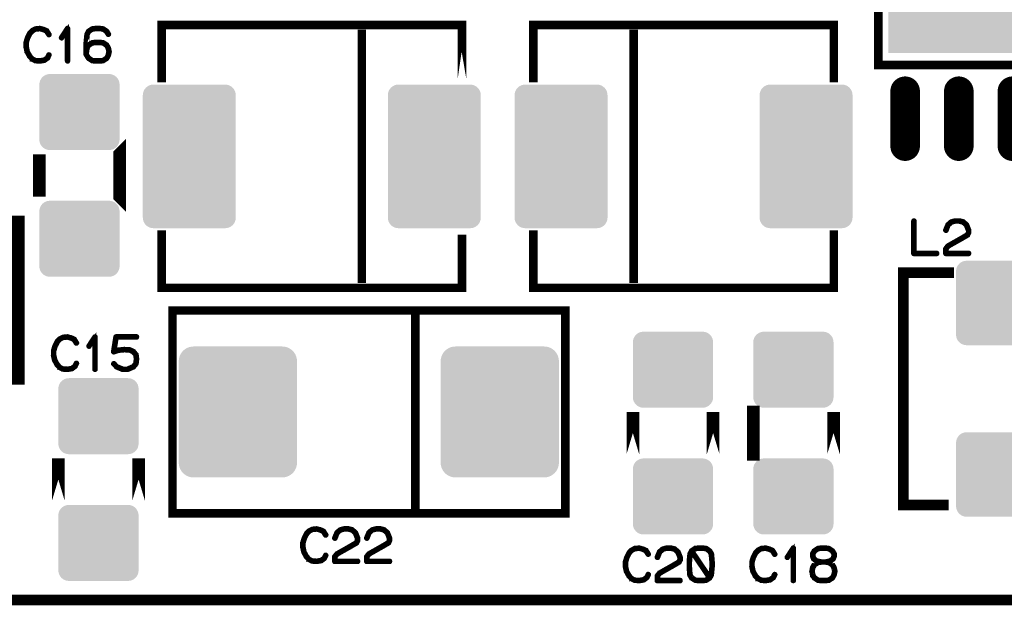
# Model space of a CAD drawing. Extents: x -6 to 133, y 0 to 120.
# Drawn here: x 54 to 78, y 91 to 105 of the extents above; entities that cross this region are included whole.
import ezdxf

# ---------------------------------------------------------------- set-up
doc = ezdxf.new("R2010")
doc.units = 0
doc.layers.get('0').update_dxf_attribs({"linetype": 'CONTINUOUS'})
doc.layers.add('SHELLTOP_GBR', color=3, linetype='CONTINUOUS')
doc.layers.add('TOPMASK_GBR', color=10, linetype='CONTINUOUS')

# ---------------------------------------------------------------- blocks, each defined once
blk = doc.blocks.new('CUSTOM_171')
for points in [[(-0.945158, 0.698874), (-0.930934, 0.74576), (0.945158, 0.698874), (0.930934, 0.74576)], [(-0.930934, 0.74576), (-0.907838, 0.78897), (0.930934, 0.74576), (0.907838, 0.78897)], [(-0.907838, 0.78897), (-0.876754, 0.826844), (0.907838, 0.78897), (0.876754, 0.826844)], [(-0.876754, 0.826844), (-0.83888, 0.857926), (0.876754, 0.826844), (0.83888, 0.857926)], [(-0.83888, 0.857926), (-0.79567, 0.881022), (0.83888, 0.857926), (0.79567, 0.881022)], [(-0.79567, 0.881022), (-0.748784, 0.895246), (0.79567, 0.881022), (0.748784, 0.895246)], [(-0.748784, 0.895246), (-0.700024, 0.900048), (0.748784, 0.895246), (0.700024, 0.900048)], [(-0.700024, 0.900048), (-0.700024, 0.90005), (0.700024, 0.900048), (0.700024, 0.90005)], [(-0.94996, 0.650114), (-0.945158, 0.698874), (0.94996, 0.650114), (0.945158, 0.698874)], [(-0.94996, -0.650114), (-0.94996, 0.650114), (0.94996, -0.650114), (0.94996, 0.650114)], [(-0.945158, -0.698874), (-0.94996, -0.650114), (0.945158, -0.698874), (0.94996, -0.650114)], [(-0.930934, -0.74576), (-0.945158, -0.698874), (0.930934, -0.74576), (0.945158, -0.698874)], [(-0.907838, -0.78897), (-0.930934, -0.74576), (0.907838, -0.78897), (0.930934, -0.74576)], [(-0.876754, -0.826844), (-0.907838, -0.78897), (0.876754, -0.826844), (0.907838, -0.78897)], [(-0.83888, -0.857926), (-0.876754, -0.826844), (0.83888, -0.857926), (0.876754, -0.826844)], [(-0.79567, -0.881022), (-0.83888, -0.857926), (0.79567, -0.881022), (0.83888, -0.857926)], [(-0.748784, -0.895246), (-0.79567, -0.881022), (0.748784, -0.895246), (0.79567, -0.881022)], [(-0.700024, -0.900048), (-0.748784, -0.895246), (0.700024, -0.900048), (0.748784, -0.895246)], [(-0.700024, -0.90005), (-0.700024, -0.900048), (0.700024, -0.90005), (0.700024, -0.900048)]]:
    blk.add_solid(points)
blk = doc.blocks.new('CUSTOM_181')
for points in [[(-1.361898, 1.358926), (-1.3332, 1.405754), (1.361898, 1.358926), (1.3332, 1.405754)], [(-1.3332, 1.405754), (-1.297532, 1.447518), (1.3332, 1.405754), (1.297532, 1.447518)], [(-1.297532, 1.447518), (-1.255768, 1.483188), (1.297532, 1.447518), (1.255768, 1.483188)], [(-1.255768, 1.483188), (-1.208938, 1.511886), (1.255768, 1.483188), (1.208938, 1.511886)], [(-1.208938, 1.511886), (-1.158196, 1.532904), (1.208938, 1.511886), (1.158196, 1.532904)], [(-1.158196, 1.532904), (-1.10479, 1.545724), (1.158196, 1.532904), (1.10479, 1.545724)], [(-1.10479, 1.545724), (-1.050036, 1.550034), (1.10479, 1.545724), (1.050036, 1.550034)], [(-1.050036, 1.550034), (-1.050036, 1.550036), (1.050036, 1.550034), (1.050036, 1.550036)], [(-1.400048, 1.200024), (-1.395738, 1.254778), (1.400048, 1.200024), (1.395738, 1.254778)], [(-1.400048, -1.200024), (-1.400048, 1.200024), (1.400048, -1.200024), (1.400048, 1.200024)], [(-1.395738, 1.254778), (-1.382916, 1.308184), (1.395738, 1.254778), (1.382916, 1.308184)], [(-1.382916, 1.308184), (-1.361898, 1.358926), (1.382916, 1.308184), (1.361898, 1.358926)], [(-1.395738, -1.254778), (-1.400048, -1.200024), (1.395738, -1.254778), (1.400048, -1.200024)], [(-1.382916, -1.308184), (-1.395738, -1.254778), (1.382916, -1.308184), (1.395738, -1.254778)], [(-1.361898, -1.358926), (-1.382916, -1.308184), (1.361898, -1.358926), (1.382916, -1.308184)], [(-1.3332, -1.405754), (-1.361898, -1.358926), (1.3332, -1.405754), (1.361898, -1.358926)], [(-1.297532, -1.447518), (-1.3332, -1.405754), (1.297532, -1.447518), (1.3332, -1.405754)], [(-1.255768, -1.483188), (-1.297532, -1.447518), (1.255768, -1.483188), (1.297532, -1.447518)], [(-1.208938, -1.511886), (-1.255768, -1.483188), (1.208938, -1.511886), (1.255768, -1.483188)], [(-1.158196, -1.532904), (-1.208938, -1.511886), (1.158196, -1.532904), (1.208938, -1.511886)], [(-1.10479, -1.545724), (-1.158196, -1.532904), (1.10479, -1.545724), (1.158196, -1.532904)], [(-1.050036, -1.550034), (-1.10479, -1.545724), (1.050036, -1.550034), (1.10479, -1.545724)], [(-1.050036, -1.550036), (-1.050036, -1.550034), (1.050036, -1.550036), (1.050036, -1.550034)]]:
    blk.add_solid(points)
blk = doc.blocks.new('CUSTOM_182')
for points in [[(-1.026744, 1.626818), (-0.98887, 1.6579), (1.026744, 1.626818), (0.98887, 1.6579)], [(-0.98887, 1.6579), (-0.945658, 1.680996), (0.98887, 1.6579), (0.945658, 1.680996)], [(-0.945658, 1.680996), (-0.898772, 1.69522), (0.945658, 1.680996), (0.898772, 1.69522)], [(-0.898772, 1.69522), (-0.850012, 1.700022), (0.898772, 1.69522), (0.850012, 1.700022)], [(-1.099948, 1.450086), (-1.095146, 1.498846), (1.099948, 1.450086), (1.095146, 1.498846)], [(-1.099946, 1.449086), (-1.099948, 1.450086), (1.099946, 1.449086), (1.099948, 1.450086)], [(-1.099946, -1.449086), (-1.099946, 1.449086), (1.099946, -1.449086), (1.099946, 1.449086)], [(-1.095146, 1.498846), (-1.080922, 1.545732), (1.095146, 1.498846), (1.080922, 1.545732)], [(-1.080922, 1.545732), (-1.057826, 1.588944), (1.080922, 1.545732), (1.057826, 1.588944)], [(-1.057826, 1.588944), (-1.026744, 1.626818), (1.057826, 1.588944), (1.026744, 1.626818)], [(-1.099948, -1.450086), (-1.099946, -1.449086), (1.099948, -1.450086), (1.099946, -1.449086)], [(-1.095146, -1.498846), (-1.099948, -1.450086), (1.095146, -1.498846), (1.099948, -1.450086)], [(-1.080922, -1.545732), (-1.095146, -1.498846), (1.080922, -1.545732), (1.095146, -1.498846)], [(-1.057826, -1.588944), (-1.080922, -1.545732), (1.057826, -1.588944), (1.080922, -1.545732)], [(-1.026744, -1.626818), (-1.057826, -1.588944), (1.026744, -1.626818), (1.057826, -1.588944)], [(-0.98887, -1.6579), (-1.026744, -1.626818), (0.98887, -1.6579), (1.026744, -1.626818)], [(-0.945658, -1.680996), (-0.98887, -1.6579), (0.945658, -1.680996), (0.98887, -1.6579)], [(-0.898772, -1.69522), (-0.945658, -1.680996), (0.898772, -1.69522), (0.945658, -1.680996)], [(-0.850012, -1.700022), (-0.898772, -1.69522), (0.850012, -1.700022), (0.898772, -1.69522)]]:
    blk.add_solid(points)
blk = doc.blocks.new('CUSTOM_178')
for points in [[(-1.376756, 0.926794), (-1.338882, 0.957876), (1.376756, 0.926794), (1.338882, 0.957876)], [(-1.338882, 0.957876), (-1.29567, 0.980972), (1.338882, 0.957876), (1.29567, 0.980972)], [(-1.29567, 0.980972), (-1.248784, 0.995196), (1.29567, 0.980972), (1.248784, 0.995196)], [(-1.248784, 0.995196), (-1.200024, 0.999998), (1.248784, 0.995196), (1.200024, 0.999998)], [(-1.44996, 0.750062), (-1.445158, 0.798822), (1.44996, 0.750062), (1.445158, 0.798822)], [(-1.449958, 0.749062), (-1.44996, 0.750062), (1.449958, 0.749062), (1.44996, 0.750062)], [(-1.449958, -0.749062), (-1.449958, 0.749062), (1.449958, -0.749062), (1.449958, 0.749062)], [(-1.445158, 0.798822), (-1.430934, 0.845708), (1.445158, 0.798822), (1.430934, 0.845708)], [(-1.430934, 0.845708), (-1.407838, 0.88892), (1.430934, 0.845708), (1.407838, 0.88892)], [(-1.407838, 0.88892), (-1.376756, 0.926794), (1.407838, 0.88892), (1.376756, 0.926794)], [(-1.44996, -0.750062), (-1.449958, -0.749062), (1.44996, -0.750062), (1.449958, -0.749062)], [(-1.445158, -0.798822), (-1.44996, -0.750062), (1.445158, -0.798822), (1.44996, -0.750062)], [(-1.430934, -0.845708), (-1.445158, -0.798822), (1.430934, -0.845708), (1.445158, -0.798822)], [(-1.407838, -0.88892), (-1.430934, -0.845708), (1.407838, -0.88892), (1.430934, -0.845708)], [(-1.376756, -0.926794), (-1.407838, -0.88892), (1.376756, -0.926794), (1.407838, -0.88892)], [(-1.338882, -0.957876), (-1.376756, -0.926794), (1.338882, -0.957876), (1.376756, -0.926794)], [(-1.29567, -0.980972), (-1.338882, -0.957876), (1.29567, -0.980972), (1.338882, -0.957876)], [(-1.248784, -0.995196), (-1.29567, -0.980972), (1.248784, -0.995196), (1.29567, -0.980972)], [(-1.200024, -0.999998), (-1.248784, -0.995196), (1.200024, -0.999998), (1.248784, -0.995196)]]:
    blk.add_solid(points)
blk = doc.blocks.new('OBLONG_143')
at = {"const_width": 0.700024}
blk.add_lwpolyline([(0, 0.649986), (0, -0.649986)], dxfattribs=at)
at = {"const_width": 0.350012}
for points in [[(-0.175006, 0.649986, 1), (0.175006, 0.649986, 1)], [(-0.175006, -0.649986, 1), (0.175006, -0.649986, 1)]]:
    blk.add_lwpolyline(points, format="xyb", close=True, dxfattribs=at)
blk = doc.blocks.new('CUSTOM_153')
blk.add_solid([(-2.29997, -1.299972), (-2.29997, 1.299972), (2.29997, -1.299972), (2.29997, 1.299972)])

msp = doc.modelspace()

# ---------------------------------------------------------------- linework, layer by layer
at = {"layer": 'SHELLTOP_GBR'}
for points, const_width in [([(74.659998, 104.262478), (79.739998, 104.262478), (79.739998, 107.437478), (74.659998, 107.437478), (74.659998, 104.262478)], 0.199898), ([(54.98757, 105.078404), (54.983558, 105.083228), (54.981144, 105.083992), (54.980358, 105.084804), (54.905148, 105.118408), (54.901972, 105.119196), (54.89796, 105.119196), (54.81955, 105.139998), (54.816376, 105.141598), (54.812362, 105.142412), (54.709188, 105.131996), (54.707562, 105.131184), (54.705962, 105.131184), (54.70436, 105.130396), (54.70276, 105.129584), (54.633952, 105.093592), (54.629964, 105.091992), (54.625952, 105.089604), (54.565168, 105.027984), (54.563544, 105.023996), (54.561944, 105.021584), (54.50835, 104.915208), (54.50675, 104.911194), (54.505988, 104.90962), (54.473984, 104.803194), (54.473984, 104.800806), (54.473984, 104.80002), (54.473144, 104.799206), (54.473144, 104.797606), (54.473144, 104.689606), (54.472358, 104.687192), (54.473144, 104.683992), (54.497148, 104.57439), (54.497148, 104.572004), (54.49956, 104.56959), (54.49956, 104.568802), (54.55958, 104.46159), (54.55958, 104.45999), (54.561156, 104.458388), (54.561944, 104.457626), (54.621176, 104.39362), (54.62275, 104.39362), (54.62275, 104.392806), (54.62435, 104.391206), (54.625952, 104.390394), (54.697148, 104.355188), (54.700348, 104.351988), (54.703548, 104.3512), (54.81155, 104.342388), (54.812362, 104.342388), (54.81315, 104.342388), (54.815562, 104.342388), (54.92435, 104.361616), (54.92755, 104.362402), (54.929964, 104.365602), (55.003572, 104.416784), (55.006748, 104.419984), (55.00916, 104.424784), (55.041952, 104.494406), (55.043578, 104.497632), (55.044366, 104.500808), (55.042766, 104.506396), (55.039564, 104.51122), (55.034764, 104.514396), (55.02915, 104.515996), (55.023562, 104.516808), (55.018762, 104.514396), (55.01475, 104.510382), (54.981144, 104.440786), (54.913962, 104.39362), (54.81155, 104.375204), (54.708348, 104.383206), (54.642766, 104.417622), (54.585946, 104.478404), (54.529152, 104.580816), (54.505988, 104.691206), (54.505988, 104.796006), (54.535578, 104.899206), (54.537152, 104.902406), (54.537992, 104.908808), (54.536366, 104.911194), (54.534766, 104.913582), (54.530752, 104.91762), (54.525164, 104.919984), (54.519576, 104.920796), (54.513988, 104.919984), (54.509162, 104.916782), (54.50675, 104.911194), (54.505988, 104.908808), (54.50675, 104.904032), (54.509162, 104.899206), (54.51315, 104.895192), (54.517164, 104.892806), (54.521988, 104.891204), (54.526764, 104.891992), (54.531564, 104.894406), (54.535578, 104.899206), (54.589172, 105.004006), (54.649954, 105.065602), (54.713962, 105.099992), (54.81315, 105.108806), (54.889146, 105.088818), (54.889146, 105.088004), (54.89156, 105.087192), (54.961942, 105.056812), (55.01475, 104.972002), (55.018762, 104.96799), (55.023562, 104.966388), (55.029988, 104.967202), (55.035578, 104.96959), (55.040352, 104.973628), (55.043578, 104.978404), (55.044366, 104.984804), (55.041952, 104.990392), (54.98757, 105.078404)], 0.100076), ([(55.453152, 104.35839), (55.453966, 104.352802), (55.45798, 104.348026), (55.462754, 104.345612), (55.466742, 104.3448), (55.472356, 104.345612), (55.477156, 104.348026), (55.481144, 104.352802), (55.481982, 104.35839), (55.481982, 105.126408), (55.481144, 105.131996), (55.478756, 105.135984), (55.474742, 105.138398), (55.469156, 105.139186), (55.465168, 105.140786), (55.461966, 105.140786), (55.458766, 105.139186), (55.455566, 105.135984), (55.31236, 104.915996), (55.310786, 104.910382), (55.310786, 104.905606), (55.313148, 104.900806), (55.317162, 104.896032), (55.321962, 104.892806), (55.326788, 104.891992), (55.32915, 104.891992), (55.331564, 104.892806), (55.335552, 104.896792), (55.453152, 105.076802), (55.453152, 104.35839)], 0.100076), ([(56.23715, 105.142412), (56.23395, 105.142412), (56.128362, 105.142412), (56.12516, 105.142412), (56.123586, 105.142412), (56.049164, 105.131996), (56.047564, 105.131184), (56.043576, 105.129584), (55.957978, 105.073602), (55.954752, 105.07119), (55.95239, 105.067226), (55.91556, 104.997632), (55.914748, 104.995218), (55.91396, 104.991204), (55.895544, 104.800806), (55.895544, 104.798394), (55.895544, 104.797606), (55.895544, 104.56159), (55.895544, 104.557602), (55.895544, 104.507996), (55.896384, 104.50322), (55.898746, 104.499206), (55.95239, 104.417622), (55.953964, 104.413584), (55.957978, 104.40962), (56.043576, 104.355188), (56.047564, 104.352802), (56.048352, 104.352802), (56.049164, 104.352802), (56.123586, 104.342388), (56.12516, 104.342388), (56.128362, 104.342388), (56.23555, 104.342388), (56.23715, 104.342388), (56.312358, 104.352802), (56.31396, 104.352802), (56.31556, 104.352802), (56.319548, 104.355188), (56.403544, 104.40962), (56.405958, 104.411984), (56.408346, 104.416784), (56.44515, 104.483992), (56.445962, 104.486406), (56.447562, 104.488792), (56.466766, 104.57439), (56.466766, 104.577592), (56.466766, 104.581604), (56.44835, 104.667202), (56.447562, 104.66959), (56.445962, 104.672004), (56.44515, 104.67279), (56.408346, 104.739186), (56.405958, 104.7432), (56.403544, 104.746424), (56.32036, 104.800806), (56.314746, 104.802432), (56.31396, 104.803194), (56.23715, 104.813608), (56.23395, 104.813608), (56.127548, 104.813608), (56.123586, 104.813608), (56.049164, 104.803194), (56.047564, 104.802432), (56.043576, 104.800806), (55.957978, 104.748), (55.953152, 104.7448), (55.95239, 104.744012), (55.95239, 104.742386), (55.928388, 104.699206), (55.928388, 104.796794), (55.945152, 104.986404), (55.977156, 105.048), (56.057164, 105.100806), (56.129962, 105.109594), (56.130748, 105.109594), (56.23395, 105.109594), (56.306746, 105.100806), (56.379568, 105.048812), (56.421148, 104.981628), (56.42516, 104.97759), (56.42996, 104.97599), (56.436388, 104.976804), (56.441976, 104.979216), (56.44675, 104.983204), (56.449976, 104.988004), (56.450764, 104.992806), (56.44835, 104.998392), (56.407558, 105.068802), (56.405144, 105.07119), (56.400344, 105.07439), (56.32036, 105.128822), (56.317946, 105.130396), (56.312358, 105.131996), (56.23715, 105.142412)], 0.100076), ([(64.804976, 103.950008), (64.804976, 105.209976), (57.694982, 105.209976), (57.694982, 103.950008), (57.694956, 103.950008), (57.694956, 105.209976), (57.694982, 105.209976), (64.804976, 105.209976), (64.804976, 103.950008)], 0.199898), ([(62.43226, 105.099992), (62.43226, 99.100004)], 0.199898), ([(73.605008, 103.950008), (73.604958, 103.950008), (73.604958, 105.209976), (66.49499, 105.209976), (66.49499, 103.950008), (66.494964, 103.950008), (66.494964, 105.209976), (73.605008, 105.209976), (73.605008, 103.950008)], 0.199898), ([(68.867706, 99.100004), (68.867706, 105.099992)], 0.199898), ([(56.129962, 104.781604), (56.130748, 104.781604), (56.23395, 104.781604), (56.305958, 104.770428), (56.383556, 104.718384), (56.416346, 104.659202), (56.433974, 104.577592), (56.41556, 104.495218), (56.383556, 104.435986), (56.304358, 104.383206), (56.23395, 104.375204), (56.129962, 104.375204), (56.057164, 104.383206), (55.976342, 104.436798), (55.928388, 104.51122), (55.928388, 104.556002), (55.928388, 104.556814), (55.941976, 104.657602), (55.978756, 104.722422), (56.057164, 104.770428), (56.129962, 104.781604)], 0.100076), ([(56.699988, 101.149962), (56.699962, 101.149988), (56.699962, 102.14996), (56.699988, 102.149986), (56.699988, 101.149962)], 0.299974), ([(54.799992, 101.149988), (54.799992, 101.149962), (54.799992, 102.149986), (54.799992, 102.14996), (54.799992, 101.149988)], 0.299974), ([(47.59998, 96.849972), (54.299992, 96.849972), (54.299992, 100.549964), (47.59998, 100.549964), (47.59998, 96.849972)], 0.299974), ([(75.51956, 100.570412), (75.51796, 100.576), (75.514758, 100.580824), (75.509146, 100.583188), (75.50277, 100.584), (75.497182, 100.583188), (75.491544, 100.580824), (75.488342, 100.576), (75.486768, 100.570412), (75.486768, 99.802392), (75.488342, 99.79599), (75.492356, 99.792028), (75.496344, 99.78799), (75.50277, 99.78639), (76.041962, 99.78639), (76.048362, 99.78799), (76.05235, 99.79119), (76.054762, 99.796804), (76.05555, 99.802392), (76.054762, 99.808792), (76.05235, 99.814406), (76.048362, 99.817606), (76.041962, 99.819206), (75.51956, 99.819206), (75.51956, 100.570412)], 0.100076), ([(76.24356, 100.358398), (76.242748, 100.351208), (76.245162, 100.346384), (76.249148, 100.341582), (76.253976, 100.338382), (76.259564, 100.336808), (76.265964, 100.33762), (76.271552, 100.339982), (76.274752, 100.343996), (76.324358, 100.468812), (76.394768, 100.532006), (76.474752, 100.553596), (76.578764, 100.553596), (76.662788, 100.530406), (76.733146, 100.468812), (76.781964, 100.346384), (76.781964, 100.300028), (76.75875, 100.252784), (76.576352, 100.146384), (76.574776, 100.145596), (76.302744, 99.992002), (76.300356, 99.99119), (76.297156, 99.987228), (76.245974, 99.922406), (76.244348, 99.919994), (76.24356, 99.919206), (76.242748, 99.916792), (76.242748, 99.911992), (76.242748, 99.802392), (76.244348, 99.79599), (76.248388, 99.792028), (76.25235, 99.78799), (76.25875, 99.78639), (76.797966, 99.78639), (76.804342, 99.78799), (76.808356, 99.79119), (76.810744, 99.796804), (76.811556, 99.802392), (76.810744, 99.808792), (76.808356, 99.814406), (76.804342, 99.817606), (76.797966, 99.819206), (76.275564, 99.819206), (76.275564, 99.906404), (76.321158, 99.965586), (76.59078, 100.117606), (76.592354, 100.117606), (76.778764, 100.226394), (76.779552, 100.226394), (76.783564, 100.228806), (76.785166, 100.232794), (76.811556, 100.287988), (76.811556, 100.288802), (76.813156, 100.290402), (76.813156, 100.292028), (76.813156, 100.292788), (76.813944, 100.29439), (76.813944, 100.29599), (76.813944, 100.351208), (76.813944, 100.352784), (76.813156, 100.355196), (76.813156, 100.357584), (76.761162, 100.4856), (76.759562, 100.487988), (76.757148, 100.491188), (76.681152, 100.557584), (76.677952, 100.560784), (76.674752, 100.563198), (76.586766, 100.586412), (76.581152, 100.586412), (76.474752, 100.586412), (76.471552, 100.5856), (76.469164, 100.584), (76.382752, 100.561598), (76.376352, 100.558396), (76.299568, 100.492002), (76.297942, 100.4904), (76.296342, 100.486388), (76.24356, 100.358398)], 0.100076), ([(64.804976, 98.989972), (57.694982, 98.989972), (57.694956, 98.989972), (57.694956, 100.24999), (57.694982, 100.24999), (57.694982, 98.989972), (64.804976, 98.989972), (64.804976, 100.24999), (64.804976, 98.989972)], 0.199898), ([(73.605008, 98.989972), (66.494964, 98.989972), (66.494964, 100.24999), (66.49499, 100.24999), (66.49499, 98.989972), (73.604958, 98.989972), (73.604958, 100.24999), (73.605008, 100.24999), (73.605008, 98.989972)], 0.199898), ([(76.3254, 99.349992), (76.3254, 99.349966), (75.24999, 99.349966), (75.24999, 93.849978), (76.3254, 93.849978), (75.249964, 93.849978), (75.249964, 99.349966), (75.249964, 99.349992), (76.3254, 99.349992)], 0.249936), ([(67.24998, 97.302092), (67.24998, 98.449968), (57.949972, 98.449968), (57.949972, 97.302092)], 0.199898), ([(67.24998, 93.649978), (57.949972, 93.649978), (57.949972, 98.449968), (67.24998, 98.449968), (67.24998, 93.649978)], 0.199898), ([(63.699974, 93.649978), (63.699974, 98.449968)], 0.199898), ([(55.637556, 97.778392), (55.633544, 97.783192), (55.631156, 97.784032), (55.630344, 97.784792), (55.55516, 97.818398), (55.55196, 97.81921), (55.547946, 97.81921), (55.469562, 97.839988), (55.46636, 97.841588), (55.462348, 97.8424), (55.359174, 97.831986), (55.357548, 97.831198), (55.355948, 97.831198), (55.354346, 97.830386), (55.352746, 97.829624), (55.283988, 97.793606), (55.27995, 97.792032), (55.275988, 97.78962), (55.215156, 97.728024), (55.213554, 97.723986), (55.21198, 97.721598), (55.158386, 97.615198), (55.15676, 97.611184), (55.155974, 97.609584), (55.123968, 97.503184), (55.123968, 97.50082), (55.123968, 97.499982), (55.123156, 97.499196), (55.123156, 97.497596), (55.123156, 97.389594), (55.122344, 97.387206), (55.123156, 97.384006), (55.14716, 97.274406), (55.14716, 97.271992), (55.149546, 97.269604), (55.149546, 97.268792), (55.209566, 97.161604), (55.209566, 97.160004), (55.211168, 97.158428), (55.21198, 97.15759), (55.271162, 97.093582), (55.272762, 97.093582), (55.272762, 97.092796), (55.274362, 97.091196), (55.275988, 97.090382), (55.347158, 97.055204), (55.35036, 97.052004), (55.353584, 97.05119), (55.46156, 97.042402), (55.462348, 97.042402), (55.463186, 97.042402), (55.465548, 97.042402), (55.574362, 97.061604), (55.577562, 97.062416), (55.57995, 97.065592), (55.65356, 97.116798), (55.65676, 97.119998), (55.659146, 97.1248), (55.691964, 97.194396), (55.693564, 97.197596), (55.694352, 97.200796), (55.692752, 97.206384), (55.68955, 97.211184), (55.68475, 97.214386), (55.679162, 97.215986), (55.673548, 97.216798), (55.668748, 97.214386), (55.66476, 97.210398), (55.631156, 97.140802), (55.563948, 97.093582), (55.46156, 97.075194), (55.35836, 97.083194), (55.292752, 97.117586), (55.235984, 97.178394), (55.179164, 97.280806), (55.155974, 97.39122), (55.155974, 97.495996), (55.185564, 97.599196), (55.187164, 97.60242), (55.187976, 97.608796), (55.186352, 97.611184), (55.184752, 97.613596), (55.180764, 97.617584), (55.17515, 97.619998), (55.169562, 97.620786), (55.163974, 97.619998), (55.159148, 97.616798), (55.15676, 97.611184), (55.155974, 97.608796), (55.15676, 97.603996), (55.159148, 97.599196), (55.163162, 97.595182), (55.167148, 97.592794), (55.171976, 97.591194), (55.17675, 97.592008), (55.18155, 97.59442), (55.185564, 97.599196), (55.239158, 97.70402), (55.299992, 97.765616), (55.363948, 97.799982), (55.463186, 97.808796), (55.539158, 97.788806), (55.539158, 97.787994), (55.541544, 97.787206), (55.611954, 97.756802), (55.66476, 97.672016), (55.668748, 97.668004), (55.673548, 97.666428), (55.679976, 97.667192), (55.685564, 97.669604), (55.690388, 97.673592), (55.693564, 97.678392), (55.694352, 97.684794), (55.691964, 97.690432), (55.637556, 97.778392)], 0.100076), ([(56.103164, 97.058404), (56.103952, 97.05279), (56.107964, 97.04799), (56.112792, 97.045602), (56.116754, 97.04479), (56.122366, 97.045602), (56.127142, 97.04799), (56.131156, 97.05279), (56.131968, 97.058404), (56.131968, 97.826398), (56.131156, 97.831986), (56.128742, 97.836), (56.124754, 97.838388), (56.119166, 97.8392), (56.115154, 97.8408), (56.111952, 97.8408), (56.108752, 97.8392), (56.105552, 97.836), (55.962346, 97.61601), (55.960772, 97.610422), (55.960772, 97.605596), (55.963184, 97.600796), (55.967148, 97.595994), (55.971948, 97.592794), (55.976774, 97.592008), (55.979186, 97.592008), (55.98155, 97.592794), (55.985562, 97.596782), (56.103164, 97.776792), (56.103164, 97.058404)], 0.100076), ([(56.573548, 97.204022), (56.568746, 97.207196), (56.562372, 97.207984), (56.556784, 97.205596), (56.551956, 97.202396), (56.547944, 97.196784), (56.546368, 97.191196), (56.546368, 97.185608), (56.549544, 97.18002), (56.621552, 97.107198), (56.623966, 97.104784), (56.627166, 97.103996), (56.628792, 97.102422), (56.77116, 97.04319), (56.77276, 97.042402), (56.775984, 97.042402), (56.776748, 97.042402), (56.885586, 97.042402), (56.88716, 97.042402), (56.88876, 97.042402), (56.891174, 97.04319), (57.031966, 97.103996), (57.035954, 97.106384), (57.037554, 97.10801), (57.098362, 97.181594), (57.09915, 97.182432), (57.09915, 97.184006), (57.10075, 97.185608), (57.103162, 97.189594), (57.116752, 97.300796), (57.116752, 97.304784), (57.10395, 97.405596), (57.103162, 97.409584), (57.102376, 97.410396), (57.10075, 97.41281), (57.099962, 97.413598), (57.09915, 97.415224), (57.039154, 97.485606), (57.037554, 97.485606), (57.036766, 97.487994), (57.034354, 97.490408), (56.943142, 97.535188), (56.93918, 97.536), (56.933592, 97.536), (56.815152, 97.5424), (56.812764, 97.5424), (56.808752, 97.5424), (56.668746, 97.528), (56.667146, 97.527186), (56.664758, 97.527186), (56.663972, 97.527186), (56.580786, 97.499196), (56.629554, 97.809584), (57.10075, 97.809584), (57.106362, 97.811208), (57.111164, 97.814384), (57.113552, 97.819998), (57.114364, 97.825586), (57.113552, 97.831986), (57.111164, 97.837624), (57.106362, 97.8408), (57.10075, 97.8424), (56.615966, 97.8424), (56.608752, 97.8408), (56.604788, 97.836786), (56.60075, 97.8328), (56.599964, 97.828786), (56.544744, 97.478392), (56.544744, 97.473592), (56.546368, 97.469604), (56.548782, 97.467192), (56.551956, 97.463992), (56.555944, 97.460816), (56.559958, 97.45919), (56.563158, 97.458404), (56.566358, 97.460004), (56.671972, 97.495182), (56.811164, 97.508822), (56.812764, 97.508822), (56.813576, 97.508822), (56.93118, 97.503184), (57.018352, 97.460816), (57.071946, 97.397596), (57.083148, 97.303208), (57.071158, 97.198384), (57.015964, 97.133588), (56.88076, 97.075194), (56.78076, 97.075194), (56.643144, 97.132012), (56.573548, 97.204022)], 0.100076), ([(57.949972, 97.302092), (57.949968, 97.299982)], 0.199898), ([(57.949972, 97.299984), (57.949972, 94.799962)], 0.199898), ([(67.24998, 97.299984), (67.249976, 97.30209)], 0.199898), ([(67.24998, 94.799962), (67.24998, 97.299984)], 0.199898), ([(68.850002, 95.049976), (68.850002, 96.049972), (68.850002, 95.049976)], 0.299974), ([(70.749972, 95.049976), (70.749972, 96.049972), (70.749972, 95.049976)], 0.299974), ([(71.700008, 95.049976), (71.699958, 95.049976), (71.699958, 96.049972), (71.700008, 96.049972), (71.700008, 95.049976)], 0.299974), ([(73.59998, 95.049976), (73.59998, 96.049972), (73.59998, 95.049976)], 0.299974), ([(55.249978, 93.949978), (55.249978, 94.949976), (55.249978, 93.949978)], 0.299974), ([(57.15, 93.949978), (57.15, 94.949976), (57.15, 93.949978)], 0.299974), ([(57.949972, 94.799962), (57.949974, 94.79788)], 0.199898), ([(57.949972, 94.79788), (57.949972, 93.649978), (67.24998, 93.649978), (67.24998, 94.79788)], 0.199898), ([(67.24998, 94.79788), (67.249964, 94.799962)], 0.199898), ([(61.538764, 93.233164), (61.534802, 93.237964), (61.532388, 93.238778), (61.531576, 93.23959), (61.456366, 93.273168), (61.453166, 93.274008), (61.449204, 93.274008), (61.370768, 93.294784), (61.367568, 93.296384), (61.363606, 93.297172), (61.26038, 93.286784), (61.25878, 93.28597), (61.25718, 93.28597), (61.25558, 93.285184), (61.254004, 93.28437), (61.185172, 93.248378), (61.181184, 93.246778), (61.17717, 93.244366), (61.116362, 93.18277), (61.114762, 93.178782), (61.113162, 93.17637), (61.059568, 93.069968), (61.057968, 93.06598), (61.05718, 93.06438), (61.025176, 92.95798), (61.025176, 92.955568), (61.025176, 92.95478), (61.024388, 92.953968), (61.024388, 92.952366), (61.024388, 92.844366), (61.023576, 92.841978), (61.024388, 92.838778), (61.048392, 92.729176), (61.048392, 92.726764), (61.050804, 92.724376), (61.050804, 92.723588), (61.110774, 92.6164), (61.110774, 92.614776), (61.1124, 92.613176), (61.113162, 92.612362), (61.17237, 92.54838), (61.173994, 92.54838), (61.173994, 92.547568), (61.17557, 92.545966), (61.17717, 92.54518), (61.248366, 92.509976), (61.251592, 92.5068), (61.254768, 92.505988), (61.362768, 92.497174), (61.363606, 92.497174), (61.364368, 92.497174), (61.36678, 92.497174), (61.47557, 92.516376), (61.478794, 92.517164), (61.481208, 92.520388), (61.554766, 92.57157), (61.557966, 92.57477), (61.56038, 92.579572), (61.593172, 92.649168), (61.594772, 92.652368), (61.595584, 92.655568), (61.593984, 92.661182), (61.590808, 92.665982), (61.585984, 92.669182), (61.580394, 92.670782), (61.574808, 92.67157), (61.56998, 92.669182), (61.565968, 92.665168), (61.532388, 92.595572), (61.465206, 92.54838), (61.362768, 92.529964), (61.259592, 92.537966), (61.193984, 92.572382), (61.137164, 92.633164), (61.080396, 92.735578), (61.05718, 92.845966), (61.05718, 92.950792), (61.086772, 93.053966), (61.088396, 93.057168), (61.089184, 93.063568), (61.087584, 93.06598), (61.085984, 93.068394), (61.08197, 93.072382), (61.076382, 93.07477), (61.07077, 93.075582), (61.065182, 93.07477), (61.06038, 93.071568), (61.057968, 93.06598), (61.05718, 93.063568), (61.057968, 93.058768), (61.06038, 93.053966), (61.064394, 93.04998), (61.068382, 93.047566), (61.073182, 93.045966), (61.077984, 93.046804), (61.082808, 93.049166), (61.086772, 93.053966), (61.140366, 93.158768), (61.201174, 93.220362), (61.26518, 93.25478), (61.364368, 93.263592), (61.440364, 93.243578), (61.440364, 93.242764), (61.442778, 93.242004), (61.513212, 93.211574), (61.565968, 93.126764), (61.56998, 93.122776), (61.574808, 93.121176), (61.581182, 93.121988), (61.58677, 93.1244), (61.591572, 93.128364), (61.594772, 93.133164), (61.595584, 93.139564), (61.593172, 93.145178), (61.538764, 93.233164)], 0.100076), ([(61.779582, 93.069182), (61.778768, 93.061968), (61.781182, 93.057168), (61.78517, 93.052392), (61.78997, 93.049166), (61.795584, 93.047566), (61.80201, 93.048378), (61.807598, 93.050766), (61.810774, 93.054804), (61.86038, 93.17957), (61.930788, 93.242764), (62.010798, 93.26438), (62.114812, 93.26438), (62.198784, 93.241164), (62.269166, 93.17957), (62.318012, 93.057168), (62.318012, 93.010786), (62.29477, 92.963568), (62.112398, 92.857192), (62.110772, 92.85638), (61.838764, 92.702786), (61.836376, 92.702), (61.833176, 92.697986), (61.78197, 92.633164), (61.78037, 92.630778), (61.779582, 92.62999), (61.778768, 92.627576), (61.778768, 92.622776), (61.778768, 92.513176), (61.78037, 92.5068), (61.784382, 92.502786), (61.78837, 92.4988), (61.794772, 92.497174), (62.333962, 92.497174), (62.340364, 92.4988), (62.344376, 92.501974), (62.346764, 92.507562), (62.347602, 92.513176), (62.346764, 92.519576), (62.344376, 92.525164), (62.340364, 92.52839), (62.333962, 92.529964), (61.811586, 92.529964), (61.811586, 92.617164), (61.857178, 92.67637), (62.126774, 92.828364), (62.1284, 92.828364), (62.314786, 92.937204), (62.315598, 92.937204), (62.319586, 92.939566), (62.321186, 92.943578), (62.347602, 92.998798), (62.347602, 92.999586), (62.349176, 93.001212), (62.349176, 93.002786), (62.349176, 93.003574), (62.349964, 93.005174), (62.349964, 93.0068), (62.349964, 93.061968), (62.349964, 93.063568), (62.349176, 93.06598), (62.349176, 93.068394), (62.297184, 93.19641), (62.295582, 93.198772), (62.29317, 93.201998), (62.217174, 93.268368), (62.213998, 93.271594), (62.210772, 93.274008), (62.122812, 93.297172), (62.117174, 93.297172), (62.010798, 93.297172), (62.007572, 93.296384), (62.00521, 93.294784), (61.918774, 93.272382), (61.912374, 93.26918), (61.835564, 93.202786), (61.833964, 93.201186), (61.832364, 93.197172), (61.779582, 93.069182)], 0.100076), ([(62.535562, 93.069182), (62.5348, 93.061968), (62.537162, 93.057168), (62.541176, 93.052392), (62.545976, 93.049166), (62.551564, 93.047566), (62.557964, 93.048378), (62.563578, 93.050766), (62.566804, 93.054804), (62.616384, 93.17957), (62.686768, 93.242764), (62.766778, 93.26438), (62.870766, 93.26438), (62.954788, 93.241164), (63.025172, 93.17957), (63.073966, 93.057168), (63.073966, 93.010786), (63.0508, 92.963568), (62.868378, 92.857192), (62.866778, 92.85638), (62.59477, 92.702786), (62.592382, 92.702), (62.589182, 92.697986), (62.537976, 92.633164), (62.536374, 92.630778), (62.535562, 92.62999), (62.5348, 92.627576), (62.5348, 92.622776), (62.5348, 92.513176), (62.536374, 92.5068), (62.540388, 92.502786), (62.544376, 92.4988), (62.550802, 92.497174), (63.089968, 92.497174), (63.096394, 92.4988), (63.100382, 92.501974), (63.10277, 92.507562), (63.103582, 92.513176), (63.10277, 92.519576), (63.100382, 92.525164), (63.096394, 92.52839), (63.089968, 92.529964), (62.567566, 92.529964), (62.567566, 92.617164), (62.613184, 92.67637), (62.88278, 92.828364), (62.88438, 92.828364), (63.070766, 92.937204), (63.071578, 92.937204), (63.075566, 92.939566), (63.077166, 92.943578), (63.103582, 92.998798), (63.103582, 92.999586), (63.105182, 93.001212), (63.105182, 93.002786), (63.105182, 93.003574), (63.10597, 93.005174), (63.10597, 93.0068), (63.10597, 93.061968), (63.10597, 93.063568), (63.105182, 93.06598), (63.105182, 93.068394), (63.053164, 93.19641), (63.051564, 93.198772), (63.049176, 93.201998), (62.973204, 93.268368), (62.969978, 93.271594), (62.966778, 93.274008), (62.878766, 93.297172), (62.873178, 93.297172), (62.766778, 93.297172), (62.763578, 93.296384), (62.761164, 93.294784), (62.67478, 93.272382), (62.668404, 93.26918), (62.591568, 93.202786), (62.589968, 93.201186), (62.588394, 93.197172), (62.535562, 93.069182)], 0.100076), ([(69.173548, 92.778402), (69.16956, 92.783202), (69.167146, 92.78399), (69.16636, 92.784804), (69.091176, 92.818408), (69.08795, 92.81922), (69.083962, 92.81922), (69.005576, 92.839998), (69.002352, 92.841598), (68.998364, 92.842384), (68.895164, 92.831996), (68.893564, 92.831184), (68.891962, 92.831184), (68.890388, 92.830396), (68.888762, 92.829584), (68.819954, 92.793592), (68.815966, 92.791992), (68.811952, 92.789628), (68.751146, 92.727984), (68.749544, 92.723996), (68.747944, 92.721582), (68.69435, 92.615208), (68.692776, 92.611194), (68.691964, 92.609594), (68.65996, 92.503194), (68.65996, 92.500832), (68.65996, 92.499992), (68.659146, 92.499206), (68.659146, 92.497606), (68.659146, 92.389604), (68.65836, 92.387192), (68.659146, 92.383992), (68.68315, 92.27439), (68.68315, 92.272002), (68.685562, 92.26959), (68.685562, 92.268802), (68.745558, 92.161614), (68.745558, 92.159988), (68.747158, 92.158388), (68.747944, 92.1576), (68.807152, 92.093592), (68.808752, 92.093592), (68.808752, 92.092806), (68.810378, 92.091206), (68.811952, 92.090392), (68.883148, 92.055188), (68.88635, 92.052012), (68.88955, 92.0512), (68.997576, 92.042386), (68.998364, 92.042386), (68.99915, 92.042386), (69.001564, 92.042386), (69.110352, 92.061588), (69.113552, 92.062428), (69.115966, 92.065602), (69.18955, 92.116784), (69.192776, 92.119984), (69.195188, 92.124784), (69.227954, 92.194406), (69.229554, 92.197606), (69.230368, 92.200806), (69.228766, 92.206394), (69.225566, 92.211194), (69.220766, 92.214396), (69.215152, 92.215996), (69.209564, 92.216782), (69.204764, 92.214396), (69.200776, 92.210382), (69.167146, 92.140786), (69.099964, 92.093592), (68.997576, 92.075204), (68.89435, 92.083204), (68.828742, 92.117596), (68.771948, 92.178404), (68.715154, 92.28079), (68.691964, 92.39123), (68.691964, 92.496004), (68.721554, 92.599206), (68.723154, 92.602432), (68.723968, 92.608806), (68.722368, 92.611194), (68.720766, 92.613608), (68.71678, 92.617594), (68.711192, 92.619982), (68.705552, 92.620796), (68.699964, 92.619982), (68.695188, 92.616782), (68.692776, 92.611194), (68.691964, 92.608806), (68.692776, 92.604006), (68.695188, 92.599206), (68.699152, 92.595192), (68.70319, 92.592804), (68.707966, 92.591204), (68.712766, 92.592016), (68.717566, 92.59443), (68.721554, 92.599206), (68.775148, 92.704032), (68.835956, 92.765626), (68.899964, 92.799992), (68.99915, 92.808806), (69.075172, 92.78879), (69.075172, 92.788004), (69.077586, 92.787216), (69.147944, 92.756786), (69.200776, 92.672028), (69.204764, 92.667988), (69.209564, 92.666388), (69.215966, 92.6672), (69.221554, 92.669614), (69.226354, 92.673602), (69.229554, 92.678402), (69.230368, 92.684804), (69.227954, 92.690392), (69.173548, 92.778402)], 0.100076), ([(69.41439, 92.614394), (69.413552, 92.607206), (69.415964, 92.602432), (69.419978, 92.597604), (69.424754, 92.59443), (69.430392, 92.592804), (69.436742, 92.593592), (69.442356, 92.596004), (69.445556, 92.600018), (69.495162, 92.724782), (69.565546, 92.788004), (69.645556, 92.809594), (69.749544, 92.809594), (69.833566, 92.786404), (69.903976, 92.724782), (69.952744, 92.602432), (69.952744, 92.556), (69.929552, 92.508832), (69.747156, 92.402406), (69.745556, 92.401594), (69.473572, 92.248), (69.47116, 92.247212), (69.467984, 92.243198), (69.416752, 92.178404), (69.415152, 92.17599), (69.41439, 92.175204), (69.413552, 92.17279), (69.413552, 92.16799), (69.413552, 92.058388), (69.415152, 92.052012), (69.419166, 92.048), (69.423152, 92.044012), (69.429554, 92.042386), (69.968744, 92.042386), (69.975146, 92.044012), (69.97916, 92.047188), (69.981572, 92.0528), (69.98236, 92.058388), (69.981572, 92.06479), (69.97916, 92.070428), (69.975146, 92.073604), (69.968744, 92.075204), (69.446344, 92.075204), (69.446344, 92.162402), (69.491988, 92.221584), (69.761558, 92.373602), (69.763158, 92.373602), (69.949568, 92.482416), (69.950356, 92.482416), (69.954344, 92.484828), (69.955944, 92.488792), (69.98236, 92.544012), (69.98236, 92.544798), (69.983984, 92.546424), (69.983984, 92.547998), (69.983984, 92.548786), (69.984748, 92.550386), (69.984748, 92.552012), (69.984748, 92.607206), (69.984748, 92.608806), (69.983984, 92.611194), (69.983984, 92.613608), (69.931966, 92.741624), (69.930392, 92.743986), (69.927978, 92.747212), (69.851956, 92.813632), (69.848756, 92.816808), (69.845556, 92.81922), (69.757544, 92.842384), (69.751956, 92.842384), (69.645556, 92.842384), (69.642356, 92.841598), (69.639942, 92.839998), (69.553582, 92.817594), (69.547156, 92.814394), (69.470346, 92.747998), (69.468746, 92.746398), (69.467146, 92.742384), (69.41439, 92.614394)], 0.100076), ([(70.21515, 92.20162), (70.211188, 92.205606), (70.204762, 92.207208), (70.199148, 92.206394), (70.19356, 92.203194), (70.189548, 92.199206), (70.18556, 92.195192), (70.184772, 92.189604), (70.18556, 92.187192), (70.186346, 92.183992), (70.226352, 92.115182), (70.22719, 92.113608), (70.227952, 92.113608), (70.231966, 92.109594), (70.317564, 92.055188), (70.320788, 92.0528), (70.323964, 92.0528), (70.397548, 92.042386), (70.399148, 92.042386), (70.402348, 92.042386), (70.507988, 92.042386), (70.509562, 92.042386), (70.511162, 92.042386), (70.586346, 92.0528), (70.589546, 92.0528), (70.593584, 92.055188), (70.677558, 92.109594), (70.679944, 92.111982), (70.682358, 92.116784), (70.719188, 92.183992), (70.71995, 92.186404), (70.72155, 92.189604), (70.740778, 92.383992), (70.740778, 92.385592), (70.740778, 92.387192), (70.740778, 92.495192), (70.740778, 92.497606), (70.740778, 92.498418), (70.740778, 92.500832), (70.724776, 92.691204), (70.723964, 92.694404), (70.722364, 92.698392), (70.681546, 92.767988), (70.679184, 92.770402), (70.674356, 92.773628), (70.594348, 92.828796), (70.59196, 92.830396), (70.586346, 92.831996), (70.511162, 92.842384), (70.51035, 92.842384), (70.402348, 92.842384), (70.399148, 92.842384), (70.398386, 92.842384), (70.323964, 92.831996), (70.322364, 92.831996), (70.321552, 92.831184), (70.318376, 92.829584), (70.232778, 92.773628), (70.229552, 92.771214), (70.226352, 92.7672), (70.19036, 92.697604), (70.18876, 92.695192), (70.187948, 92.691204), (70.169558, 92.500832), (70.169558, 92.497606), (70.169558, 92.387192), (70.169558, 92.386404), (70.169558, 92.383992), (70.18556, 92.191204), (70.187184, 92.184804), (70.19036, 92.180792), (70.195948, 92.17919), (70.201562, 92.178404), (70.207962, 92.17919), (70.212762, 92.182392), (70.215964, 92.187192), (70.217564, 92.193618), (70.215964, 92.197606), (70.21515, 92.20162)], 0.100076), ([(70.202348, 92.388004), (70.202348, 92.389604), (70.202348, 92.496004), (70.219952, 92.685616), (70.242354, 92.727984), (70.646366, 92.128798), (70.579158, 92.083204), (70.507988, 92.075204), (70.506362, 92.075204), (70.404762, 92.075204), (70.403974, 92.075204), (70.331964, 92.083204), (70.252742, 92.135986), (70.215964, 92.197606), (70.202348, 92.388004)], 0.100076), ([(70.403974, 92.809594), (70.404762, 92.809594), (70.506362, 92.809594), (70.507988, 92.809594), (70.580758, 92.800804), (70.653554, 92.748786), (70.692772, 92.68399), (70.708774, 92.496004), (70.708774, 92.390392), (70.689546, 92.196032), (70.666356, 92.1544), (70.261556, 92.753586), (70.331964, 92.800804), (70.403974, 92.809594)], 0.100076), ([(72.167546, 92.778402), (72.16356, 92.783202), (72.161146, 92.78399), (72.160384, 92.784804), (72.08515, 92.818408), (72.081948, 92.81922), (72.07796, 92.81922), (71.999552, 92.839998), (71.99635, 92.841598), (71.992364, 92.842384), (71.889162, 92.831996), (71.887588, 92.831184), (71.885962, 92.831184), (71.884362, 92.830396), (71.882762, 92.829584), (71.813954, 92.793592), (71.809992, 92.791992), (71.805952, 92.789628), (71.745144, 92.727984), (71.74357, 92.723996), (71.741944, 92.721582), (71.68835, 92.615208), (71.68675, 92.611194), (71.685962, 92.609594), (71.653958, 92.503194), (71.653958, 92.500832), (71.653958, 92.499992), (71.653146, 92.499206), (71.653146, 92.497606), (71.653146, 92.389604), (71.652384, 92.387192), (71.653146, 92.383992), (71.677148, 92.27439), (71.677148, 92.272002), (71.679562, 92.26959), (71.679562, 92.268802), (71.739556, 92.161614), (71.739556, 92.159988), (71.741156, 92.158388), (71.741944, 92.1576), (71.801152, 92.093592), (71.802752, 92.093592), (71.802752, 92.092806), (71.804352, 92.091206), (71.805952, 92.090392), (71.877174, 92.055188), (71.880348, 92.052012), (71.88355, 92.0512), (71.99155, 92.042386), (71.992364, 92.042386), (71.99315, 92.042386), (71.995564, 92.042386), (72.104376, 92.061588), (72.107552, 92.062428), (72.109964, 92.065602), (72.183548, 92.116784), (72.18675, 92.119984), (72.189162, 92.124784), (72.22198, 92.194406), (72.223554, 92.197606), (72.224392, 92.200806), (72.222766, 92.206394), (72.219566, 92.211194), (72.214766, 92.214396), (72.209152, 92.215996), (72.203564, 92.216782), (72.198764, 92.214396), (72.19475, 92.210382), (72.161146, 92.140786), (72.093964, 92.093592), (71.99155, 92.075204), (71.88835, 92.083204), (71.822768, 92.117596), (71.765948, 92.178404), (71.709152, 92.28079), (71.685962, 92.39123), (71.685962, 92.496004), (71.715554, 92.599206), (71.717154, 92.602432), (71.717966, 92.608806), (71.716392, 92.611194), (71.714766, 92.613608), (71.710754, 92.617594), (71.705166, 92.619982), (71.699552, 92.620796), (71.693964, 92.619982), (71.689164, 92.616782), (71.68675, 92.611194), (71.685962, 92.608806), (71.68675, 92.604006), (71.689164, 92.599206), (71.693152, 92.595192), (71.697164, 92.592804), (71.701964, 92.591204), (71.706766, 92.592016), (71.711566, 92.59443), (71.715554, 92.599206), (71.769148, 92.704032), (71.829956, 92.765626), (71.893964, 92.799992), (71.99315, 92.808806), (72.069148, 92.78879), (72.069148, 92.788004), (72.07156, 92.787216), (72.141968, 92.756786), (72.19475, 92.672028), (72.198764, 92.667988), (72.203564, 92.666388), (72.209964, 92.6672), (72.215552, 92.669614), (72.220354, 92.673602), (72.223554, 92.678402), (72.224392, 92.684804), (72.22198, 92.690392), (72.167546, 92.778402)], 0.100076), ([(72.633154, 92.058388), (72.633968, 92.0528), (72.637954, 92.048), (72.642756, 92.045586), (72.646744, 92.0448), (72.652382, 92.045586), (72.657158, 92.048), (72.661144, 92.0528), (72.661958, 92.058388), (72.661958, 92.826382), (72.661144, 92.831996), (72.658758, 92.835984), (72.654744, 92.838396), (72.649156, 92.839184), (72.645144, 92.84081), (72.641968, 92.84081), (72.638742, 92.839184), (72.635568, 92.835984), (72.492362, 92.61602), (72.490762, 92.610432), (72.490762, 92.605606), (72.49315, 92.600806), (72.497188, 92.596004), (72.501964, 92.592804), (72.506764, 92.592016), (72.509152, 92.592016), (72.511564, 92.592804), (72.515552, 92.596792), (72.633154, 92.776802), (72.633154, 92.058388)], 0.100076), ([(73.241154, 92.802406), (73.244354, 92.805632), (73.246742, 92.809594), (73.246742, 92.814394), (73.245168, 92.819982), (73.241966, 92.825596), (73.238766, 92.828796), (73.233966, 92.831184), (73.229166, 92.831996), (73.228352, 92.831996), (73.225964, 92.831184), (73.223552, 92.829584), (73.137954, 92.773628), (73.133154, 92.770402), (73.132366, 92.769588), (73.132366, 92.767988), (73.093148, 92.699992), (73.091548, 92.69603), (73.090786, 92.695192), (73.090786, 92.691992), (73.090786, 92.635984), (73.090786, 92.632022), (73.091548, 92.630396), (73.09236, 92.629608), (73.116364, 92.567202), (73.117152, 92.564788), (73.118752, 92.562426), (73.120376, 92.561588), (73.121952, 92.560012), (73.188348, 92.507994), (73.18916, 92.507994), (73.189972, 92.507206), (73.191548, 92.505606), (73.193148, 92.504794), (73.196348, 92.504794), (73.220352, 92.498418), (73.137954, 92.448), (73.133154, 92.444824), (73.132366, 92.443986), (73.132366, 92.442412), (73.09236, 92.37439), (73.090786, 92.372002), (73.090786, 92.367988), (73.074784, 92.281628), (73.074784, 92.279216), (73.073946, 92.276804), (73.074784, 92.27439), (73.090786, 92.188792), (73.090786, 92.185616), (73.090786, 92.183992), (73.09236, 92.183992), (73.132366, 92.115182), (73.135566, 92.111196), (73.137954, 92.109594), (73.223552, 92.055188), (73.226752, 92.0528), (73.229166, 92.0528), (73.303562, 92.042386), (73.305162, 92.042386), (73.308362, 92.042386), (73.41555, 92.042386), (73.417176, 92.042386), (73.49236, 92.0528), (73.49556, 92.0528), (73.49876, 92.055188), (73.583546, 92.109594), (73.58596, 92.111982), (73.58756, 92.115182), (73.588372, 92.116784), (73.625152, 92.183992), (73.625152, 92.185616), (73.625964, 92.186404), (73.627564, 92.188792), (73.646792, 92.27439), (73.646792, 92.27759), (73.646792, 92.281628), (73.628376, 92.367228), (73.627564, 92.367988), (73.627564, 92.36959), (73.626752, 92.36959), (73.625964, 92.372002), (73.625152, 92.372002), (73.625152, 92.372816), (73.588372, 92.439186), (73.58596, 92.443198), (73.583546, 92.446398), (73.502774, 92.498418), (73.526776, 92.504794), (73.52919, 92.505606), (73.532364, 92.507994), (73.599548, 92.560012), (73.601148, 92.561588), (73.603562, 92.563188), (73.604374, 92.564), (73.605162, 92.566388), (73.629164, 92.628796), (73.629952, 92.630396), (73.63079, 92.632022), (73.63079, 92.635984), (73.63079, 92.691992), (73.63079, 92.693616), (73.629952, 92.69603), (73.628376, 92.699992), (73.58756, 92.767988), (73.585146, 92.770402), (73.580372, 92.773628), (73.50036, 92.828796), (73.497948, 92.830396), (73.49236, 92.831996), (73.417176, 92.842384), (73.41555, 92.842384), (73.413162, 92.842384), (73.308362, 92.842384), (73.306762, 92.842384), (73.303562, 92.842384), (73.229166, 92.831996), (73.228352, 92.831996), (73.223552, 92.829584), (73.220352, 92.824808), (73.218752, 92.81922), (73.218752, 92.813632), (73.220352, 92.807994), (73.222764, 92.803218), (73.227564, 92.799992), (73.233966, 92.799992), (73.237166, 92.799992), (73.241154, 92.802406)], 0.100076), ([(73.30915, 92.809594), (73.413162, 92.809594), (73.486772, 92.800804), (73.559544, 92.748786), (73.598786, 92.686404), (73.598786, 92.639184), (73.575544, 92.583204), (73.516364, 92.536798), (73.41235, 92.513608), (73.31075, 92.513608), (73.205162, 92.536798), (73.145142, 92.583204), (73.124364, 92.638398), (73.124364, 92.686404), (73.158756, 92.747998), (73.237166, 92.800804), (73.30915, 92.809594)], 0.100076), ([(73.30915, 92.481604), (73.31075, 92.481604), (73.41235, 92.481604), (73.413162, 92.481604), (73.485146, 92.470402), (73.563556, 92.418408), (73.596372, 92.359226), (73.613162, 92.27759), (73.59556, 92.195192), (73.563556, 92.135986), (73.48436, 92.083204), (73.413162, 92.075204), (73.41235, 92.075204), (73.31075, 92.075204), (73.30915, 92.075204), (73.237166, 92.083204), (73.158756, 92.135986), (73.121952, 92.197606), (73.108362, 92.27759), (73.121952, 92.3576), (73.158756, 92.422396), (73.237166, 92.470402), (73.30915, 92.481604)], 0.100076), ([(98.630612, 91.597988), (38.452984, 91.597988), (38.45301, 91.597988), (98.630562, 91.597988), (98.630612, 91.597988)], 0.249936)]:
    msp.add_lwpolyline(points, dxfattribs=dict(at, const_width=const_width))

# ---------------------------------------------------------------- block references
at = {"layer": 'TOPMASK_GBR'}
for name, p in [('CUSTOM_153', (77.199998, 105.849978)), ('CUSTOM_171', (55.749978, 103.149984)), ('OBLONG_143', (75.294998, 102.992478)), ('OBLONG_143', (76.564998, 102.992478)), ('OBLONG_143', (77.834998, 102.992478)), ('CUSTOM_182', (58.349972, 102.1)), ('CUSTOM_182', (64.149986, 102.1)), ('CUSTOM_182', (67.14998, 102.1)), ('CUSTOM_182', (72.949968, 102.1)), ('CUSTOM_171', (55.749978, 100.149964)), ('CUSTOM_178', (77.949984, 98.629978)), ('CUSTOM_171', (69.799962, 97.049972)), ('CUSTOM_171', (72.649968, 97.049972)), ('CUSTOM_181', (59.500008, 96.049972)), ('CUSTOM_181', (65.69997, 96.049972)), ('CUSTOM_171', (56.199964, 95.949974)), ('CUSTOM_178', (77.949984, 94.569966)), ('CUSTOM_171', (69.799962, 94.049976)), ('CUSTOM_171', (72.649968, 94.049976)), ('CUSTOM_171', (56.199964, 92.94998))]:
    msp.add_blockref(name, p, dxfattribs=at)

doc.saveas('drawing.dxf')
